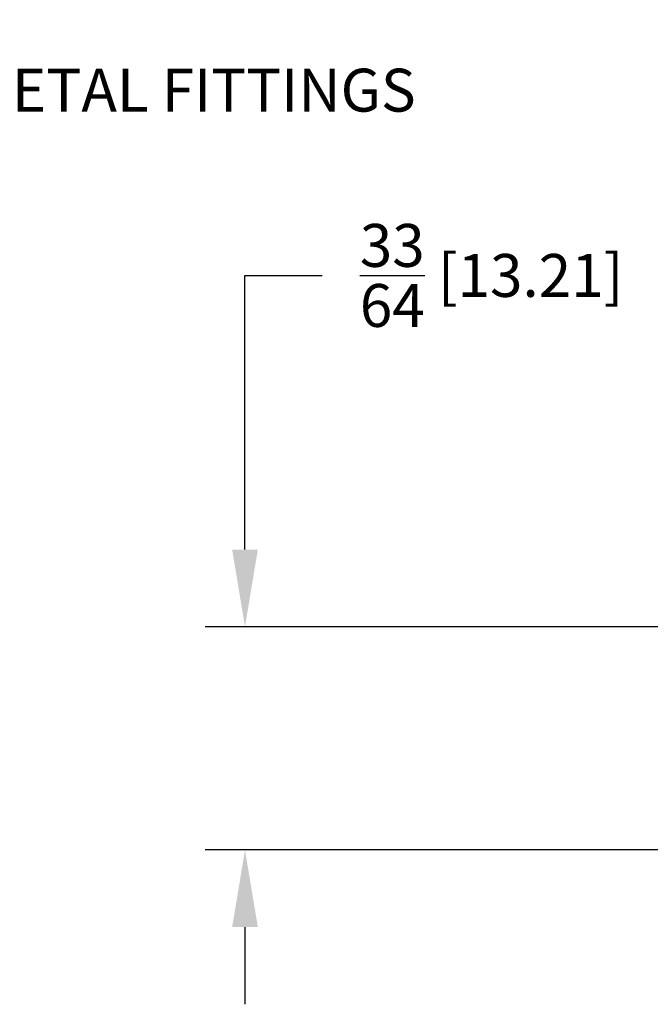
# Model space of a CAD drawing. Extents: x 0 to 15.8, y 0 to 10.2.
# Drawn here: x 5.4 to 6.9, y 2.9 to 5.2 of the extents above; entities that cross this region are included whole.
import ezdxf

# ---------------------------------------------------------------- set-up
doc = ezdxf.new("R2010")
doc.units = 0
doc.header["$MEASUREMENT"] = 0
doc.layers.get('DEFPOINTS').update_dxf_attribs({"linetype": 'CONTINUOUS'})
doc.layers.add('DIMENS', color=7, linetype='CONTINUOUS')
doc.styles.add('ROMANS', font='romans.shx', dxfattribs={"width": 0.75})
doc.dimstyles.new('DWYER_STANDARD', dxfattribs={"dimtxt": 0.1, "dimasz": 0.18, "dimexe": 0.093, "dimexo": 0.0625, "dimgap": 0.09, "dimtad": 0, "dimtih": 1, "dimtoh": 1, "dimdec": 3, "dimrnd": 0.001, "dimzin": 4, "dimdsep": 46, "dimtxsty": 'ROMANS', "dimcen": 0, "dimclrd": 256, "dimclre": 256, "dimclrt": 256, "dimadec": 0, "dimazin": 0, "dimtfac": 1, "dimtdec": 3, "dimtofl": 0, "dimtmove": 0, "dimatfit": 3, "dimfxl": 0, "dimtolj": 1, "dimtzin": 4, "dimarcsym": 0})

# ---------------------------------------------------------------- blocks, each defined once
blk = doc.blocks.new('*D0')
at = {"layer": 'DEFPOINTS', "color": 0}
for p in [(8.2945, 3.7422), (5.9124, 3.2222), (7.2318, 3.2222)]:
    blk.add_point(p, dxfattribs=at)
at = {"layer": 'DIMENS', "lineweight": -2}
for p, q in [((5.9124, 3.9222), (5.9124, 4.5612)), ((5.9124, 4.5612), (6.0924, 4.5612)), ((8.232, 3.7422), (5.8194, 3.7422)), ((7.1693, 3.2222), (5.8194, 3.2222)), ((5.9124, 3.0422), (5.9124, 2.8622))]:
    blk.add_line(p, q, dxfattribs=at)
at = {"layer": 'DIMENS'}
for points in [[(5.8824, 3.9222), (5.9424, 3.9222), (5.9124, 3.7422)], [(5.8824, 3.0422), (5.9424, 3.0422), (5.9124, 3.2222)]]:
    blk.add_solid(points, dxfattribs=at)
at = {"layer": 'DIMENS', "insert": (6.4878, 4.5612), "char_height": 0.1, "attachment_point": 5, "style": 'ROMANS'}
blk.add_mtext('\\A1;\\A1;{\\H1.000000x;\\S33/64;} [13.21]', dxfattribs=at)

msp = doc.modelspace()

# ---------------------------------------------------------------- texts
at = {"layer": 'DIMENS', "color": 7, "insert": (5.1985244, 5.0430566), "char_height": 0.1, "width": 1.399554895, "attachment_point": 1, "style": 'ROMANS'}
msp.add_mtext('\\A1;ACETAL FITTINGS', dxfattribs=at)

# ---------------------------------------------------------------- dimensions: what is measured, and where the dimension line sits
at = {"layer": 'DIMENS', "color": 7}
dim = msp.add_linear_dim(base=(5.91244, 3.2221995), p1=(8.2945022, 3.7421995), p2=(7.2317547, 3.2221995), angle=90, text='\\A1;<>', dimstyle='DWYER_STANDARD', override={"dimdec": 6, "dimlunit": 5}, dxfattribs=at)
dim.commit()
dim.dimension.update_dxf_attribs({"geometry": '*D0', "text_midpoint": (6.4877971, 4.5611515), "dimtype": 160})

# ---------------------------------------------------------------- leaders
at = {"layer": 'DIMENS', "color": 7, "annotation_type": 0, "has_hookline": 1, "hookline_direction": 0}
for points, text_width in [([(3.8361063, 4.3121017), (4.3410915, 5.6686546), (4.473617, 5.6686546)], 1.0892857), ([(4.6717207, 3.9331269), (4.9703518, 4.9930566), (5.1085244, 4.9930566)], 0.9107143)]:
    msp.add_leader(points, dimstyle='DWYER_STANDARD', override={"dimgap": 0.09, "dimtad": 0}, dxfattribs=dict(at, text_width=text_width))

doc.saveas('drawing.dxf')
